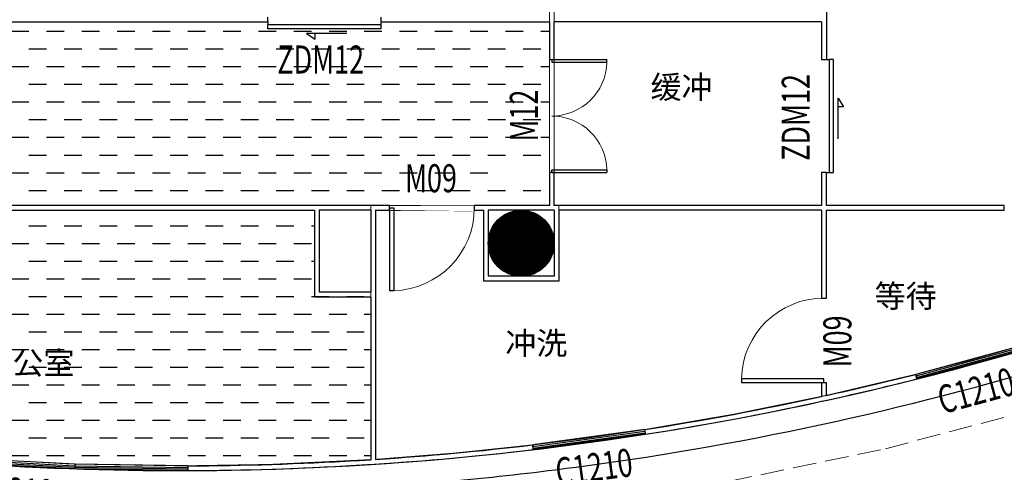
# Model space of a CAD drawing. Extents: x 281364 to 1711293, y 60297 to 317948.
# Drawn here: x 649209 to 659663, y 158768 to 163568 of the extents above; entities that cross this region are included whole.
import ezdxf

# ---------------------------------------------------------------- set-up
doc = ezdxf.new("R2010")
doc.units = 0
doc.header["$LTSCALE"] = 1000
doc.header["$MEASUREMENT"] = 0
doc.linetypes.add('DASH', pattern=[0.35, 0.25, -0.1])
doc.layers.add('_0', color=7, linetype='Continuous', lineweight=0)
for name, color, linetype in [('COLUMN', 9, 'Continuous'), ('PUB_HATCH', 8, 'Continuous'), ('SIG_TEXT', 7, 'Continuous'), ('SPACE', 7, 'Continuous'), ('WALL', 9, 'Continuous'), ('WINDOW', 4, 'Continuous'), ('WINDOW_TEXT', 7, 'Continuous'), ('墙体', 1, 'Continuous'), ('柱', 2, 'Continuous')]:
    doc.layers.add(name, color=color, linetype=linetype)
doc.styles.add('_TCH_SPACE', font='SIMPLEX', dxfattribs={"bigfont": 'GBCBIG'})
doc.styles.add('_TCH_WINDOW', font='SIMPLEX', dxfattribs={"bigfont": 'GBCBIG'})
pattern_1 = [(0, (393032.5057765156, 666993.3019561863), (187.4712863601864, 187.4712863601864), [187.4712863601864, -187.4712863601864])]

# ---------------------------------------------------------------- blocks, each defined once
blk = doc.blocks.new('_YZH')
blk.add_circle((0, 0), 0.5)
at = {"layer": 'PUB_HATCH', "const_width": 0.5}
blk.add_lwpolyline([(-0.25, 0, 1), (0.25, 0, 1)], format="xyb", close=True, dxfattribs=at)
blk = doc.blocks.new('$DorLib2D$00000129')
at = {"color": 0, "linetype": 'Continuous'}
for p, q in [((0.1583561238185212, 2.987347702314635), (0.08044729752509738, 4.163225542266199)), ((0.08044729752509738, 4.163225542266199), (0.08044729752509738, 2.987347702314628)), ((-0.2000000000007276, 2.987347702314635), (0.1583561238185212, 2.987347702314635)), ((-0.5, 1.100766389095359), (-0.5, 1.997168593448816)), ((-0.5, 1.997168593448816), (0.5, 1.997168593448816)), ((0.5, 1.997168593448816), (0.5, 1.100766389095359)), ((0.5, 1.100766389095359), (-0.5, 1.100766389095359)), ((-0.5, 0.5000000000000213), (-0.5, 1.100766389095359)), ((0.5, 0.5000000000000213), (0.5, 1.100766389095359))]:
    blk.add_line(p, q, dxfattribs=at)
blk = doc.blocks.new('$DorLib2D$00000002')
for p, q in [((-0.5, -5.684341886080802e-17), (-0.5000000000000007, 0.4875)), ((-0.4750000000000007, 0.4875), (-0.5000000000000007, 0.4875)), ((-0.475, -2.842170943040401e-17), (-0.4750000000000007, 0.4875)), ((0.475, -2.842170943040401e-17), (0.4750000000000007, 0.4875)), ((0.4750000000000007, 0.4875), (0.5000000000000007, 0.4875)), ((0.5, -5.684341886080802e-17), (0.5000000000000007, 0.4875)), ((-0.5, -5.684341886080802e-17), (-0.475, -2.842170943040401e-17)), ((0.5, -5.684341886080802e-17), (0.475, -2.842170943040401e-17))]:
    blk.add_line(p, q)
at = {"lineweight": 13}
for centre, start, end in [((-0.4875, -4.263256414560601e-17), 0, 88.53071641864632), ((0.4875, -4.263256414560601e-17), 91.4692835813537, 180)]:
    blk.add_arc(centre, 0.4875, start, end, dxfattribs=at)
blk = doc.blocks.new('$TCHSYS$WIN2D')
for p, q in [((-0.5, 0.5), (0.5, 0.5)), ((-0.5, 0.5), (-0.4999999999999999, -0.5)), ((0.5, 0.5), (0.4999999999999998, -0.5)), ((0.5, 0.1666666666666666), (-0.5, 0.1666666666666666)), ((0.5, -0.1666666666666667), (-0.5, -0.1666666666666667)), ((-0.4999999999999999, -0.5), (0.5, -0.5))]:
    blk.add_line(p, q)
blk = doc.blocks.new('$DorLib2D$00000001')
for p, q in [((0.45, 0.9750000000000001), (0.5000000000000002, 0.9750000000000001)), ((0.45, 0), (0.45, 0.9750000000000001)), ((0.5, 0), (0.5, 0.9750000000000001)), ((0.5, 0), (0.45, 0))]:
    blk.add_line(p, q)
at = {"lineweight": 13}
blk.add_arc((0.475, 0), 0.975, 91.4692835813538, 180, dxfattribs=at)
blk = doc.blocks.new('8F平面底图')
at = {"color": 4, "lineweight": 0}
blk.add_line((283679.9901504728, -505446.5411751876), (281879.9901504728, -505446.5411756067), dxfattribs=at)
at = {"layer": '_0', "color": 1, "linetype": 'DASH'}
for p, q in [((290127.0671531458, -507975.5466510339), (291833.8917017728, -507524.8004270139)), ((288461.1138560278, -508322.2982335915), (290127.0671531458, -507975.5466510339))]:
    blk.add_line(p, q, dxfattribs=at)
at = {"layer": 'WALL', "color": 6}
for p, q in [((289500.2670583646, -501906.5411751757), (289500.2670583524, -503846.7119089329)), ((279520.4259062442, -503446.5006489637), (283570.08388949, -503446.500648957)), ((283570.08388949, -503446.500648957), (283570.0838894902, -503396.5006489565)), ((284770.0838894902, -503396.5006489565), (284770.08388949, -503446.5006489638)), ((284770.08388949, -503446.5006489638), (286560.2670583534, -503446.5006489627)), ((286560.2670583534, -503446.5006489627), (286560.2670583448, -503846.7119089203)), ((289450.2670583557, -503446.5006489514), (286610.2670583508, -503446.5006489514)), ((286610.267058345, -503846.7119089204), (286610.2670583508, -503446.5006489514)), ((289450.2670583557, -503446.5006489514), (289450.2670583513, -503846.7119089329)), ((286560.2670583448, -503846.7119089203), (286610.267058345, -503846.7119089204)), ((289450.2670583513, -503846.7119089329), (289500.2670583524, -503846.7119089329)), ((286610.2670583422, -505046.7119087679), (286560.267058342, -505046.7119087678)), ((286560.267058342, -505046.7119087678), (286560.2670583487, -505396.5411751606)), ((286610.2670583462, -505396.5411747748), (286610.2670583422, -505046.7119087679)), ((289500.2670583739, -505046.7119089329), (289450.2670583511, -505046.7119089329)), ((289450.2670583511, -505046.7119089329), (289450.267058355, -505396.5411753339)), ((289500.2670583643, -505396.5411753306), (289500.2670583739, -505046.7119089329)), ((284862.4835346316, -505396.5411751873), (280255.3601765538, -505396.5411751798)), ((280255.3601765538, -505446.5411751833), (284064.6992180615, -505446.5411751876)), ((284064.6992180615, -505446.5411751877), (284064.6992180622, -506366.541175148)), ((284664.6992181065, -505446.5411751964), (284114.6992181481, -505446.5411751957)), ((284114.6992181481, -505446.5411751957), (284114.6992181488, -506316.5411752006)), ((284664.6992181065, -505446.5411751964), (284664.6992181065, -506316.5411752013)), ((284714.6992181179, -505446.5411751858), (284714.6992181179, -508088.1800840733)), ((284714.6992181179, -505446.5411751858), (284862.4835346318, -505446.5411751804)), ((284862.4835346318, -505446.5411751804), (284862.4835346316, -505396.5411751873)), ((286560.2670583487, -505396.5411751606), (285762.4835346318, -505396.5411751922)), ((285762.4835346318, -505396.5411751922), (285762.4835346318, -505446.5411751827)), ((285762.4835346318, -505446.5411751827), (285858.9896706303, -505446.5411751873)), ((285858.9896706303, -505446.5411751873), (285858.9896706282, -506196.5411751918)), ((285908.9896706301, -505446.5411751794), (285908.9896706284, -506146.5411751949)), ((286560.267454773, -505446.5411751893), (285908.9896706301, -505446.5411751794)), ((286610.2693612105, -505446.5411747825), (286560.2670583462, -505446.5411751893)), ((286610.2693611949, -505396.5411751893), (286610.2670583462, -505396.5411747748)), ((289450.267058355, -505396.5411753339), (286610.2693611949, -505396.5411751893)), ((286610.2693612105, -505446.5411747825), (286610.2693612089, -506146.5411751959)), ((286660.26936117, -505446.5411751947), (286660.2693611681, -506196.5411751929)), ((289450.2670583602, -505446.5411753336), (286660.26936117, -505446.5411751947)), ((289450.2670583602, -505446.5411753336), (289450.2670583546, -506377.2755751908)), ((291389.6602014371, -505396.5411753275), (289500.2670583643, -505396.5411753306)), ((289500.2670583494, -505446.5411753308), (291389.6602014374, -505446.5411753321)), ((289500.2670583634, -506377.2755751908), (289500.2670583494, -505446.5411753308)), ((291389.6602014374, -505446.5411753681), (291389.6602014371, -505396.5411753727)), ((286610.2693612089, -506146.5411751959), (285908.9896706284, -506146.5411751949)), ((286660.2693611681, -506196.5411751929), (285858.9896706282, -506196.5411751918)), ((284664.6992181187, -506366.5411751488), (284064.6992180622, -506366.541175148)), ((284664.6992181065, -506316.5411752013), (284114.6992181488, -506316.5411752006)), ((284664.6992181187, -506366.5411751488), (284664.6992181179, -508091.4075492875)), ((289450.2670583546, -506377.2755751908), (289500.2670583634, -506377.2755751908)), ((290462.0942019168, -507235.211679334), (290448.9842239292, -507186.9519345892)), ((289450.2670583521, -507277.2755751908), (289450.2670583536, -507421.3629216459)), ((289500.2670583624, -507277.2755751908), (289450.2670583521, -507277.2755751908)), ((289500.2670583536, -507410.426439749), (289500.2670583624, -507277.2755751908)), ((287571.2680683767, -507772.4643936839), (287578.0579949629, -507822.0100431659)), ((286389.1703222541, -507984.9397877832), (286382.3803956679, -507935.3941383011)), ((282721.4069213865, -508156.9167862853), (282720.6424439906, -508206.9196768911))]:
    blk.add_line(p, q, dxfattribs=at)
at = {"layer": 'WALL'}
for centre, radius, start, end in [((282615.6746549609, -476060.761773898), 32146.66359104693, 274.3681688973488, 287.8515011404071), ((282615.6746549585, -476060.7617738894), 32386.6635910558, 278.8322245782769, 288.4703258846966), ((282615.6746549553, -476060.761773879), 32146.66359106627, 265.4278220222759, 274.3681688973488), ((282615.6746549492, -476060.7617738152), 32386.66359113043, 274.5820483033171, 278.8322245782769)]:
    blk.add_arc(centre, radius, start, end, dxfattribs=at)
at = {"layer": 'WALL', "color": 6}
for centre, radius, start, end in [((282624.4568797543, -476094.9898263856), 32061.39946879595, 282.3837067322951, 284.1255932479202), ((282624.4568797548, -476094.9898263846), 32111.3994687969, 282.2728214334794, 284.1272631001411), ((282624.4568797576, -476094.9898263981), 32061.39946878304, 278.8757255788159, 282.2922410451041), ((282624.4568797583, -476094.9898263973), 32111.39946878367, 278.8740557223614, 282.2728214334794), ((282624.4568797583, -476094.9898263979), 32061.39946878313, 273.7380484871261, 276.7311233309732), ((282624.4568797585, -476094.9898263977), 32111.39946878331, 273.6428206266618, 276.7327931791233), ((282611.7880122736, -476077.5141540577), 32129.58992172144, 270.194117362461, 273.3817311982845), ((282611.7880122736, -476077.5141540568), 32079.58992172213, 270.195785325656, 273.3817473547361), ((282624.4568801611, -476094.9898331208), 32061.39946204817, 273.3609889150216, 273.6485093196911), ((282624.4568801629, -476094.9898331403), 32111.39946202854, 273.3610050711284, 273.6428206266618)]:
    blk.add_arc(centre, radius, start, end, dxfattribs=at)
at = {"layer": '墙体', "color": 200}
blk.add_circle((286260.2693611814, -505796.5411751888), 350, dxfattribs=at)
at = {"layer": '柱', "color": 250, "const_width": 350}
blk.add_lwpolyline([(286435.2693611814, -505796.5411751888, 1), (286085.2693611814, -505796.5411751888, 1), (286435.2693611814, -505796.5411751888, 1)], format="xyb", dxfattribs=at)
at = {"layer": 'COLUMN', "xscale": 600, "yscale": 600, "zscale": 600}
blk.add_blockref('_YZH', (286260.267058352, -505796.5411751888), dxfattribs=at)
at = {"layer": 'WINDOW', "color": 4}
ref = blk.add_blockref('$DorLib2D$00000129', (284170.0838895501, -503421.5006489595), dxfattribs=dict(at, xscale=1200, yscale=50, zscale=1200, rotation=180))
ref.add_attrib('A', 'ZDM12', (283671.0440780087, -503995.8046041643), dxfattribs={"layer": 'WINDOW_TEXT', "color": 4, "height": 297.5, "style": '_TCH_WINDOW', "width": 0.7058823529411765})
at = {"layer": 'WINDOW', "color": 0}
ref = blk.add_blockref('$DorLib2D$00000002', (286585.2670583485, -504446.7119088489), dxfattribs=dict(at, xscale=1200, yscale=1200, zscale=1200, rotation=269.9999999998649))
ref.add_attrib('A', 'M12', (286437.3124671909, -504716.7119088494), dxfattribs={"layer": 'WINDOW_TEXT', "color": 0, "height": 297.5, "rotation": 89.99999999986493, "style": '_TCH_WINDOW', "width": 0.7058823529411765})
at = {"layer": 'WINDOW', "color": 4}
ref = blk.add_blockref('$DorLib2D$00000129', (289475.2670583546, -504446.711908849), dxfattribs=dict(at, xscale=-1200, yscale=50, zscale=-1200, rotation=269.999999999973))
ref.add_attrib('A', 'ZDM12', (289324.017058355, -504921.7119088489), dxfattribs={"layer": 'WINDOW_TEXT', "color": 4, "height": 297.5, "rotation": 89.99999999997297, "style": '_TCH_WINDOW', "width": 0.7058823529411765})
at = {"layer": 'WINDOW', "color": 0}
ref = blk.add_blockref('$DorLib2D$00000001', (285312.4835346405, -505421.5411752294), dxfattribs=dict(at, xscale=900, yscale=900, zscale=900, rotation=179.9999999999218))
ref.add_attrib('A', 'M09', (285027.4835346405, -505255.2355251973), dxfattribs={"layer": 'WINDOW_TEXT', "color": 0, "height": 297.5, "rotation": 359.9999999999218, "style": '_TCH_WINDOW', "width": 0.7058823529411765})
ref = blk.add_blockref('$DorLib2D$00000001', (289475.2670583286, -506827.275575169), dxfattribs=dict(at, xscale=900, yscale=-900, zscale=900, rotation=269.9999999999872))
ref.add_attrib('A', 'M09', (289765.7006881037, -507112.2755751691), dxfattribs={"layer": 'WINDOW_TEXT', "color": 0, "height": 297.5, "rotation": 89.99999999998717, "style": '_TCH_WINDOW', "width": 0.7058823529411765})
at = {"layer": 'WINDOW', "color": 4}
ref = blk.add_blockref('$TCHSYS$WIN2D', (291034.5548914254, -507053.7895819519), dxfattribs=dict(at, xscale=-1200, yscale=50, zscale=-1200, rotation=15.19789436361832))
ref.add_attrib('A', 'C1210', (290733.0325363495, -507609.9207320981), dxfattribs={"layer": 'WINDOW_TEXT', "color": 4, "height": 297.5, "rotation": 15.19789436361835, "style": '_TCH_WINDOW', "width": 0.7058823529411765})
ref = blk.add_blockref('$TCHSYS$WIN2D', (286980.219195778, -507878.7020941093), dxfattribs=dict(at, xscale=-1200, yscale=50, zscale=-1200, rotation=7.803424452542993))
ref.add_attrib('A', 'C1210', (286647.3750402702, -508373.923513018), dxfattribs={"layer": 'WINDOW_TEXT', "color": 4, "height": 297.5, "rotation": 7.803424452542984, "style": '_TCH_WINDOW', "width": 0.7058823529411765})
ref = blk.add_blockref('$TCHSYS$WIN2D', (280923.1380582829, -508132.048238564), dxfattribs=dict(at, xscale=-1200, yscale=50, zscale=-1200, rotation=356.9844153668338))
ref.add_attrib('A', 'C1210', (280465.1327655653, -508557.2925381644), dxfattribs={"layer": 'WINDOW_TEXT', "color": 4, "height": 297.5, "rotation": 356.9844153668338, "style": '_TCH_WINDOW', "width": 0.7058823529411765})
ref = blk.add_blockref('$TCHSYS$WIN2D', (282121.0947933204, -508172.746108458), dxfattribs=dict(at, xscale=-1200, yscale=50, zscale=-1200, rotation=359.1240923171323))
ref.add_attrib('A', 'C1210', (281686.077465758, -508614.7647089628), dxfattribs={"layer": 'WINDOW_TEXT', "color": 4, "height": 297.5, "rotation": 359.1240923171323, "style": '_TCH_WINDOW', "width": 0.7058823529411765})
at = {"layer": 'SPACE', "color": 8, "style": '_TCH_SPACE'}
for s, p in [('缓冲', (287633.5130080425, -504260.019394148)), ('等待', (290012.889486057, -506477.1188092271)), ('冲洗', (286091.8898961644, -506976.9221613311)), ('医生办公室', (279871.2582961228, -507185.5741325149))]:
    blk.add_text(s, height=241.1347517730497, dxfattribs=at).set_placement(p)

msp = doc.modelspace()

# ---------------------------------------------------------------- hatches: boundary and pattern name
h = msp.add_hatch()
h.set_pattern_fill('DASH', color=3, scale=196.8202481471773, style=0)
h.set_pattern_definition(pattern_1)
h.paths.add_polyline_path([(654273.5163358063, 163115.5900473387), (654273.3239964948, 163115.5900473387), (654273.3239964949, 163145.5900473387), (654833.323996437, 163145.5900473374), (654833.323996437, 163546.8013072238), (653040.1408276953, 163546.8013072129), (653040.1408276953, 163516.762987772), (653040.1408276953, 163471.9428775543), (651840.1408276953, 163471.9428775543), (651840.1408276953, 163516.762987772), (651840.1408276953, 163546.8013072056), (647792.4828443928, 163546.801307181), (647792.4828443928, 163516.762987772), (647792.4828443928, 163471.9428775543), (646592.4828443928, 163471.9428775543), (646592.4828443928, 163516.762987772), (646592.4828443928, 163546.8013071736), (641804.795346153, 163546.8013071445), (641804.795346153, 163516.762987772), (641804.795346153, 163471.9428775543), (640604.795346153, 163471.9428775543), (640604.795346153, 163516.762987772), (640604.795346153, 163546.8013071372), (639433.3239964969, 163546.8013071301), (639433.323996497, 161596.7607810197), (654833.3239964369, 161596.7607805639), (654833.3239964369, 161945.5900473374), (654273.3239964921, 161945.5900473387), (654273.3239964922, 161975.5900473387), (654273.5163358035, 161975.5900473387, -0.3943209843685611), (654833.3239964369, 162545.0556151831), (654833.3239964369, 162546.1244794917, -0.3943209843685602)])
h.paths.add_polyline_path([(647002.4554958106, 163422.433922111), (647095.9460873627, 163422.433922111), (647095.9460873627, 163363.6400301134)], flags=0)
h.paths.add_polyline_path([(641108.2585891229, 163422.433922111), (641108.2585891229, 163363.6400301134), (641014.7679975708, 163422.433922111)], flags=16)
h.paths.add_polyline_path([(652250.113479113, 163422.433922111), (652343.6040706651, 163422.433922111), (652343.6040706651, 163363.6400301134)], flags=16)
h.paths.add_polyline_path([(654833.323996437, 163115.5900473374), (654273.5163358063, 163115.5900473387, 0.3943209843685602), (654833.3239964369, 162546.1244794917)], flags=17)
h.paths.add_polyline_path([(654833.3239964369, 162545.0556151831, 0.3943209843685602), (654273.5163358035, 161975.5900473387), (654833.3239964369, 161975.5900473374)], flags=17)
h.paths.add_polyline_path([(647970.8229855963, 162553.7818040123), (648766.0357515537, 162553.7818040123), (648766.0357515537, 162912.8243572038), (647970.8229855963, 162912.8243572038)], flags=24)
h.paths.add_polyline_path([(647649.5817471847, 161549.3007331799), (648378.3317471847, 161549.3007331789), (648378.3317471854, 161995.5507331789), (647649.5817471854, 161995.5507331799)], flags=9)
h.paths.add_polyline_path([(645355.1619739602, 161544.2089078739), (646083.9119739602, 161544.2089078729), (646083.9119739607, 161990.4589078729), (645355.1619739607, 161990.4589078739)], flags=9)
h.paths.add_polyline_path([(653221.1654728106, 161663.6914310309), (653949.9154728106, 161663.6914310298), (653949.9154728113, 162109.9414310298), (653221.1654728113, 162109.9414310309)], flags=24)
h.paths.add_polyline_path([(651866.7260161539, 162923.122352022), (652965.4760161539, 162923.122352022), (652965.4760161539, 163369.372352022), (651866.7260161539, 163369.372352022)], flags=24)
h.paths.add_polyline_path([(646619.0680328518, 162977.1495295097), (647717.8180328518, 162977.1495295097), (647717.8180328518, 163423.3995295097), (646619.0680328518, 163423.3995295097)], flags=24)
h.paths.add_polyline_path([(640631.380534612, 162965.4114783688), (641730.130534612, 162965.4114783688), (641730.130534612, 163411.6614783688), (640631.380534612, 163411.6614783688)], flags=24)
h.paths.add_polyline_path([(639931.4489964972, 162206.3276111074), (639931.4489964972, 162895.0776111074), (639485.1989964972, 162895.0776111074), (639485.1989964972, 162206.3276111074)], flags=24)
h = msp.add_hatch()
h.set_pattern_fill('DASH', color=3, scale=196.8202481471773, style=0)
h.set_pattern_definition(pattern_1)
edge = h.paths.add_edge_path()
edge.add_line((647653.9567471835, 160792.0172334218), (647653.9567471835, 160791.7607810065))
edge.add_line((647653.9567471835, 160791.7607810065), (647613.9567471835, 160791.7607810066))
edge.add_line((647613.9567471835, 160791.7607810066), (647613.9567471845, 161546.7607810086))
edge.add_line((647613.9567471845, 161546.7607810086), (647533.3239965653, 161546.7607810087))
edge.add_line((647533.3239965653, 161546.7607810087), (647533.323996522, 160796.7607810044))
edge.add_line((647533.323996522, 160796.7607810044), (646783.3239964918, 160796.7607809965))
edge.add_line((646783.3239964918, 160796.7607809965), (646783.3239965002, 159099.7565320053))
edge.add_line((646783.3239965002, 159099.7565320053), (647533.3239964958, 159017.4844844597))
edge.add_line((647533.3239964958, 159017.4844844597), (648438.8969828261, 158929.5809609662))
edge.add_line((648438.8969828261, 158929.5809609662), (649748.5594189904, 158856.3282817803))
edge.add_line((649748.5594189904, 158856.3282817803), (650948.3916143395, 158836.2608204651))
edge.add_line((650948.3916143395, 158836.2608204651), (651863.1774045171, 158851.1194714719))
edge.add_line((651863.1774045171, 158851.1194714719), (652937.7561562632, 158901.8944068987))
edge.add_line((652937.7561562632, 158901.8944068987), (652937.756156263, 160676.7607809961))
edge.add_line((652937.756156263, 160676.7607809961), (652337.7561562418, 160676.7607809969))
edge.add_line((652337.7561562418, 160676.7607809969), (652337.7561562415, 161546.7607810024))
edge.add_line((652337.7561562415, 161546.7607810024), (648413.5560032129, 161546.7607810076))
edge.add_arc((647633.9567471847, 161571.7607810066), 779.9999999997791, 271.4692835812599, 358.1632822469686, ccw=False)
edge = h.paths.add_edge_path(flags=17)
edge.add_line((648413.5560032129, 161546.7607810076), (647653.9567471845, 161546.7607810086))
edge.add_line((647653.9567471845, 161546.7607810086), (647653.9567471835, 160792.0172334218))
edge.add_arc((647633.9567471846, 161571.7607810066), 779.9999999999982, 271.4692835812683, 358.1632822469692)

# ---------------------------------------------------------------- linework, layer by layer
at = {"color": 3, "const_width": 1}
msp.add_lwpolyline([(639433.3239964969, 163546.8013072252), (639433.323996497, 161596.7607810197), (654833.3239964369, 161596.7607805639), (654833.323996437, 163546.8013072238), (639433.3239964851, 163546.8013071301)], close=True, dxfattribs=at)
at = {"layer": 'SIG_TEXT', "const_width": 10}
for points in [[(650023.3239964958, 175846.7607809304), (650023.3239966212, 168116.760781022), (650323.3239964982, 168116.7607809906), (650323.3239964987, 165486.7607809952), (651343.323996495, 165486.7607809853), (651343.3239965263, 167166.7607809849), (652933.3239965019, 167166.7607810011), (652933.3239964929, 165486.7607809974), (654833.3239965078, 165486.7607809975), (654833.3239963927, 161596.7607805639), (652937.7561562629, 161596.7607809996), (652937.7561562632, 158901.8944068987), (651863.1774045182, 158851.119471472), (650948.3915325963, 158836.2608203033), (650348.475516665, 158846.2945511227), (649748.5595920954, 158856.328278885), (649093.7282009083, 158892.9546213732)], [(659880.0724386893, 160120.9344552521), (659302.5287592341, 159958.2238989364), (658722.0412414813, 159806.3500415802), (657773.3239964987, 159582.8755164372), (656786.4416935749, 159382.3818028564), (655844.3250065218, 159220.8375625024), (655250.6435075031, 159133.8099645975), (654655.437333813, 159057.9078178852), (653822.5944750934, 158970.6244739962), (652987.7561562632, 158905.121872113), (652987.756156442, 161546.7607809809), (654132.0466087649, 161546.760780978), (654132.0466087629, 160796.7607810276), (654933.3262993523, 160796.7607810256), (654933.3262993919, 161596.7607809945), (654883.32629934, 161596.760780997), (654883.3239965006, 165536.7607809969)]]:
    msp.add_lwpolyline(points, dxfattribs=at)

# ---------------------------------------------------------------- block references
at = {"color": 8}
msp.add_blockref('8F平面底图', (368273.0569381452, 666993.3019561863), dxfattribs=at)

doc.saveas('drawing.dxf')
